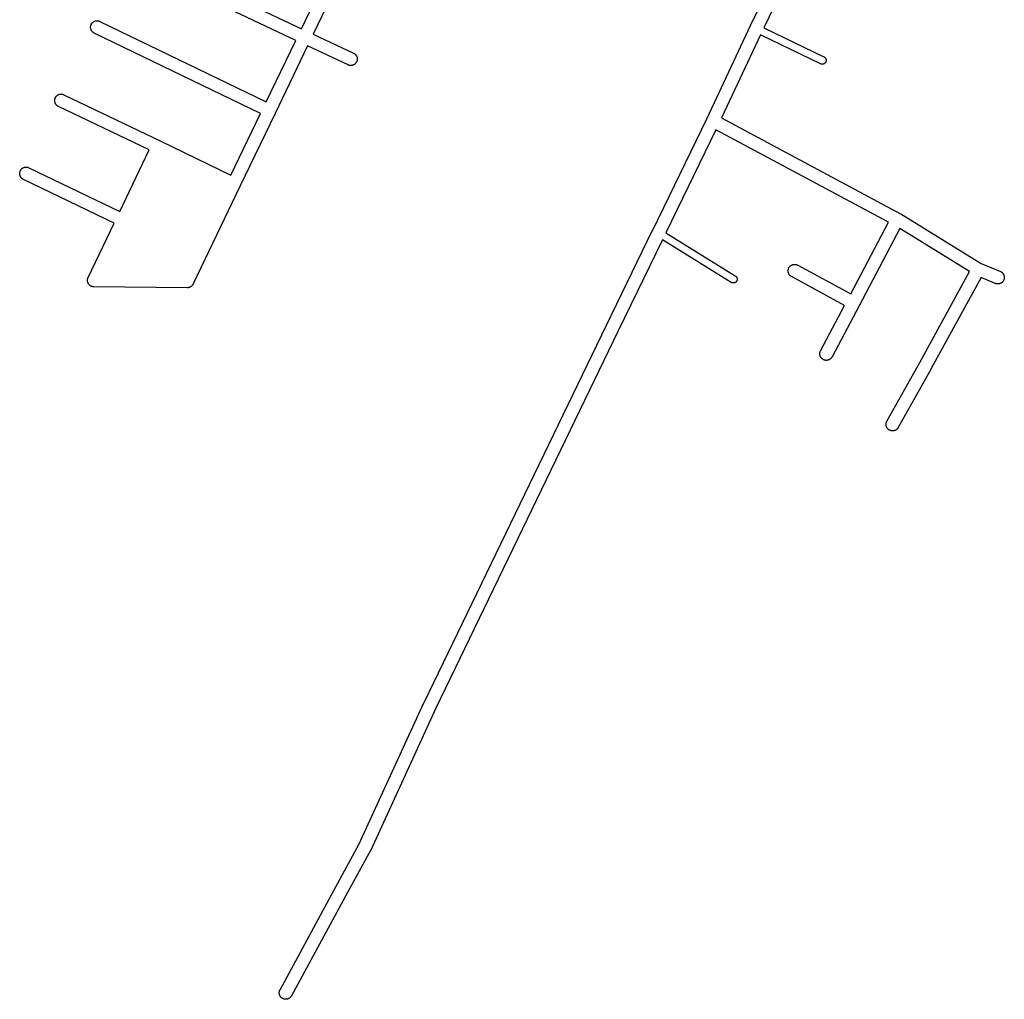
# Model space of a CAD drawing. Extents: x 178520 to 185473, y 1632367 to 1666360.
# Drawn here: x 180945 to 181704, y 1663548 to 1664303 of the extents above; entities that cross this region are included whole.
import ezdxf

# ---------------------------------------------------------------- set-up
doc = ezdxf.new("R2010")
doc.units = 0
doc.header["$MEASUREMENT"] = 0
doc.layers.add('1_QUADRAS04_2007', color=7, linetype='CONTINUOUS')

msp = doc.modelspace()

# ---------------------------------------------------------------- linework, layer by layer
at = {"layer": '1_QUADRAS04_2007', "color": 7, "linetype": 'Continuous'}
for p, q in [((181508.71, 1664298.9), (181611.99, 1664513.65)), ((181619.69, 1664506.57), (181519.02, 1664297.25)), ((181032.9, 1664357.63), (181162.47, 1664296.5)), ((181158.15, 1664287.48), (181028.63, 1664348.58)), ((181162.47, 1664296.5), (181184.88, 1664343.63)), ((181196.04, 1664343.81), (181171.52, 1664292.24)), ((181000.05, 1664299.21), (181000.16, 1664299.52)), ((181000.16, 1664299.52), (181000.3, 1664299.82)), ((181000.3, 1664299.82), (181000.45, 1664300.1)), ((181000.45, 1664300.1), (181000.62, 1664300.38)), ((181000.62, 1664300.38), (181000.81, 1664300.65)), ((181000.81, 1664300.65), (181001.02, 1664300.9)), ((181001.02, 1664300.9), (181001.25, 1664301.14)), ((181001.25, 1664301.14), (181001.48, 1664301.36)), ((181001.48, 1664301.36), (181001.74, 1664301.57)), ((181001.74, 1664301.57), (181002, 1664301.76)), ((181002, 1664301.76), (181002.28, 1664301.93)), ((181002.28, 1664301.93), (181002.57, 1664302.09)), ((181002.57, 1664302.09), (181002.87, 1664302.22)), ((181002.87, 1664302.22), (181003.17, 1664302.34)), ((181003.17, 1664302.34), (181003.49, 1664302.43)), ((181003.49, 1664302.43), (181003.81, 1664302.51)), ((181003.81, 1664302.51), (181004.13, 1664302.56)), ((181004.13, 1664302.56), (181004.45, 1664302.59)), ((181004.45, 1664302.59), (181004.78, 1664302.6)), ((181004.78, 1664302.6), (181005.11, 1664302.59)), ((181005.11, 1664302.59), (181005.43, 1664302.56)), ((181005.43, 1664302.56), (181005.76, 1664302.51)), ((181005.76, 1664302.51), (181006.08, 1664302.43)), ((181006.08, 1664302.43), (181006.39, 1664302.34)), ((181006.39, 1664302.34), (181006.7, 1664302.22)), ((181006.7, 1664302.22), (181006.96, 1664302.1)), ((181006.96, 1664302.1), (181135.22, 1664240.03)), ((180999.78, 1664297.6), (180999.79, 1664297.93)), ((180999.79, 1664297.28), (180999.78, 1664297.6)), ((180999.79, 1664297.93), (180999.82, 1664298.26)), ((180999.82, 1664296.95), (180999.79, 1664297.28)), ((180999.82, 1664298.26), (180999.88, 1664298.58)), ((180999.88, 1664296.63), (180999.82, 1664296.95)), ((180999.88, 1664298.58), (180999.95, 1664298.9)), ((180999.95, 1664296.31), (180999.88, 1664296.63)), ((180999.95, 1664298.9), (181000.05, 1664299.21)), ((181000.05, 1664296), (180999.95, 1664296.31)), ((181000.16, 1664295.69), (181000.05, 1664296)), ((181000.3, 1664295.39), (181000.16, 1664295.69)), ((181000.45, 1664295.1), (181000.3, 1664295.39)), ((181000.62, 1664294.83), (181000.45, 1664295.1)), ((181000.81, 1664294.56), (181000.62, 1664294.83)), ((181001.02, 1664294.31), (181000.81, 1664294.56)), ((181001.25, 1664294.07), (181001.02, 1664294.31)), ((181001.48, 1664293.84), (181001.25, 1664294.07)), ((181001.74, 1664293.64), (181001.48, 1664293.84)), ((181002, 1664293.45), (181001.74, 1664293.64)), ((181002.28, 1664293.27), (181002, 1664293.45)), ((181002.57, 1664293.12), (181002.28, 1664293.27)), ((181002.6, 1664293.1), (181002.57, 1664293.12)), ((181130.87, 1664231.03), (181002.6, 1664293.1)), ((181171.52, 1664292.24), (181202.58, 1664277.63)), ((181475.32, 1664227.63), (181508.69, 1664298.85)), ((181516.45, 1664291.83), (181486.37, 1664227.65)), ((181508.69, 1664298.85), (181508.71, 1664298.89)), ((181508.71, 1664298.89), (181508.71, 1664298.9)), ((181562.72, 1664269.4), (181516.45, 1664291.83)), ((181519.02, 1664297.25), (181565.34, 1664274.8)), ((181135.22, 1664240.03), (181158.15, 1664287.48)), ((181167.19, 1664283.22), (181142.05, 1664231.18)), ((181198.33, 1664268.58), (181167.19, 1664283.22)), ((181202.58, 1664277.63), (181202.67, 1664277.59)), ((181202.67, 1664277.59), (181202.95, 1664277.43)), ((181202.95, 1664277.43), (181203.23, 1664277.26)), ((181203.23, 1664277.26), (181203.5, 1664277.07)), ((181203.5, 1664277.07), (181203.75, 1664276.86)), ((181203.75, 1664276.86), (181203.99, 1664276.64)), ((181203.99, 1664276.64), (181204.21, 1664276.4)), ((181203.23, 1664268.95), (181202.95, 1664268.77)), ((181203.5, 1664269.14), (181203.23, 1664268.95)), ((181203.75, 1664269.34), (181203.5, 1664269.14)), ((181203.99, 1664269.57), (181203.75, 1664269.34)), ((181204.21, 1664269.81), (181203.99, 1664269.57)), ((181204.21, 1664276.4), (181204.42, 1664276.15)), ((181204.42, 1664270.06), (181204.21, 1664269.81)), ((181204.42, 1664276.15), (181204.61, 1664275.88)), ((181204.61, 1664270.33), (181204.42, 1664270.06)), ((181204.61, 1664275.88), (181204.78, 1664275.6)), ((181204.78, 1664270.6), (181204.61, 1664270.33)), ((181204.78, 1664275.6), (181204.94, 1664275.32)), ((181204.94, 1664270.89), (181204.78, 1664270.6)), ((181204.94, 1664275.32), (181205.07, 1664275.02)), ((181205.07, 1664271.19), (181204.94, 1664270.89)), ((181205.07, 1664275.02), (181205.19, 1664274.71)), ((181205.19, 1664271.5), (181205.07, 1664271.19)), ((181205.19, 1664274.71), (181205.28, 1664274.4)), ((181205.28, 1664271.81), (181205.19, 1664271.5)), ((181205.28, 1664274.4), (181205.36, 1664274.08)), ((181205.36, 1664272.13), (181205.28, 1664271.81)), ((181205.36, 1664274.08), (181205.41, 1664273.76)), ((181205.41, 1664272.45), (181205.36, 1664272.13)), ((181205.41, 1664273.76), (181205.44, 1664273.43)), ((181205.44, 1664272.78), (181205.41, 1664272.45)), ((181205.44, 1664273.43), (181205.45, 1664273.1)), ((181205.45, 1664273.1), (181205.44, 1664272.78)), ((181562.88, 1664269.33), (181562.72, 1664269.4)), ((181563.07, 1664269.26), (181562.88, 1664269.33)), ((181563.26, 1664269.21), (181563.07, 1664269.26)), ((181563.45, 1664269.16), (181563.26, 1664269.21)), ((181563.64, 1664269.13), (181563.45, 1664269.16)), ((181563.84, 1664269.11), (181563.64, 1664269.13)), ((181564.03, 1664269.1), (181563.84, 1664269.11)), ((181564.23, 1664269.11), (181564.03, 1664269.1)), ((181564.42, 1664269.13), (181564.23, 1664269.11)), ((181564.62, 1664269.16), (181564.42, 1664269.13)), ((181564.81, 1664269.21), (181564.62, 1664269.16)), ((181565, 1664269.26), (181564.81, 1664269.21)), ((181565.18, 1664269.33), (181565, 1664269.26)), ((181565.36, 1664269.41), (181565.18, 1664269.33)), ((181565.34, 1664274.8), (181565.36, 1664274.79)), ((181565.36, 1664274.79), (181565.53, 1664274.7)), ((181565.53, 1664269.51), (181565.36, 1664269.41)), ((181565.53, 1664274.7), (181565.7, 1664274.6)), ((181565.7, 1664269.61), (181565.53, 1664269.51)), ((181565.7, 1664274.6), (181565.86, 1664274.48)), ((181565.86, 1664269.72), (181565.7, 1664269.61)), ((181565.86, 1664274.48), (181566.01, 1664274.36)), ((181566.01, 1664269.85), (181565.86, 1664269.72)), ((181566.01, 1664274.36), (181566.15, 1664274.22)), ((181566.15, 1664269.98), (181566.01, 1664269.85)), ((181566.15, 1664274.22), (181566.29, 1664274.08)), ((181566.29, 1664270.13), (181566.15, 1664269.98)), ((181566.29, 1664274.08), (181566.41, 1664273.93)), ((181566.41, 1664270.28), (181566.29, 1664270.13)), ((181566.41, 1664273.93), (181566.53, 1664273.77)), ((181566.53, 1664270.44), (181566.41, 1664270.28)), ((181566.53, 1664273.77), (181566.63, 1664273.6)), ((181566.63, 1664270.6), (181566.53, 1664270.44)), ((181566.63, 1664273.6), (181566.72, 1664273.43)), ((181566.72, 1664270.78), (181566.63, 1664270.6)), ((181566.72, 1664273.43), (181566.8, 1664273.25)), ((181566.8, 1664270.96), (181566.72, 1664270.78)), ((181566.8, 1664273.25), (181566.87, 1664273.07)), ((181566.87, 1664271.14), (181566.8, 1664270.96)), ((181566.87, 1664273.07), (181566.93, 1664272.88)), ((181566.93, 1664271.33), (181566.87, 1664271.14)), ((181566.93, 1664272.88), (181566.97, 1664272.69)), ((181566.97, 1664271.52), (181566.93, 1664271.33)), ((181566.97, 1664272.69), (181567.01, 1664272.5)), ((181567.01, 1664271.71), (181566.97, 1664271.52)), ((181567.01, 1664272.5), (181567.03, 1664272.3)), ((181567.03, 1664271.91), (181567.01, 1664271.71)), ((181567.03, 1664272.3), (181567.03, 1664272.1)), ((181567.03, 1664272.1), (181567.03, 1664271.91)), ((181198.54, 1664268.48), (181198.33, 1664268.58)), ((181198.85, 1664268.37), (181198.54, 1664268.48)), ((181199.16, 1664268.27), (181198.85, 1664268.37)), ((181199.48, 1664268.2), (181199.16, 1664268.27)), ((181199.8, 1664268.15), (181199.48, 1664268.2)), ((181200.13, 1664268.11), (181199.8, 1664268.15)), ((181200.45, 1664268.1), (181200.13, 1664268.11)), ((181200.78, 1664268.11), (181200.45, 1664268.1)), ((181201.11, 1664268.15), (181200.78, 1664268.11)), ((181201.43, 1664268.2), (181201.11, 1664268.15)), ((181201.75, 1664268.27), (181201.43, 1664268.2)), ((181202.06, 1664268.37), (181201.75, 1664268.27)), ((181202.37, 1664268.48), (181202.06, 1664268.37)), ((181202.67, 1664268.62), (181202.37, 1664268.48)), ((181202.95, 1664268.77), (181202.67, 1664268.62)), ((180976.46, 1664246.06), (180976.78, 1664246.09)), ((180976.78, 1664246.09), (180977.11, 1664246.1)), ((180977.11, 1664246.1), (180977.44, 1664246.09)), ((180977.44, 1664246.09), (180977.76, 1664246.06)), ((180972.11, 1664241.1), (180972.12, 1664241.43)), ((180972.12, 1664240.78), (180972.11, 1664241.1)), ((180972.12, 1664241.43), (180972.15, 1664241.76)), ((180972.15, 1664240.45), (180972.12, 1664240.78)), ((180972.15, 1664241.76), (180972.21, 1664242.08)), ((180972.21, 1664240.13), (180972.15, 1664240.45)), ((180972.21, 1664242.08), (180972.28, 1664242.4)), ((180972.28, 1664239.81), (180972.21, 1664240.13)), ((180972.28, 1664242.4), (180972.38, 1664242.71)), ((180972.38, 1664239.5), (180972.28, 1664239.81)), ((180972.38, 1664242.71), (180972.49, 1664243.02)), ((180972.49, 1664239.19), (180972.38, 1664239.5)), ((180972.49, 1664243.02), (180972.63, 1664243.31)), ((180972.63, 1664238.89), (180972.49, 1664239.19)), ((180972.63, 1664243.31), (180972.78, 1664243.6)), ((180972.78, 1664238.6), (180972.63, 1664238.89)), ((180972.78, 1664243.6), (180972.95, 1664243.88)), ((180972.95, 1664238.33), (180972.78, 1664238.6)), ((180972.95, 1664243.88), (180973.14, 1664244.15)), ((180973.14, 1664244.15), (180973.35, 1664244.4)), ((180973.35, 1664244.4), (180973.57, 1664244.64)), ((180973.57, 1664244.64), (180973.81, 1664244.86)), ((180973.81, 1664244.86), (180974.07, 1664245.07)), ((180974.07, 1664245.07), (180974.33, 1664245.26)), ((180974.33, 1664245.26), (180974.61, 1664245.43)), ((180974.61, 1664245.43), (180974.9, 1664245.59)), ((180974.9, 1664245.59), (180975.2, 1664245.72)), ((180975.2, 1664245.72), (180975.5, 1664245.84)), ((180975.5, 1664245.84), (180975.82, 1664245.93)), ((180975.82, 1664245.93), (180976.13, 1664246.01)), ((180976.13, 1664246.01), (180976.46, 1664246.06)), ((180977.76, 1664246.06), (180978.09, 1664246.01)), ((180978.09, 1664246.01), (180978.4, 1664245.93)), ((180978.4, 1664245.93), (180978.72, 1664245.84)), ((180978.72, 1664245.84), (180979.02, 1664245.72)), ((180979.02, 1664245.72), (180979.27, 1664245.61)), ((180979.27, 1664245.61), (181053.89, 1664209.86)), ((180973.14, 1664238.06), (180972.95, 1664238.33)), ((180973.35, 1664237.81), (180973.14, 1664238.06)), ((180973.57, 1664237.57), (180973.35, 1664237.81)), ((180973.81, 1664237.34), (180973.57, 1664237.57)), ((180974.07, 1664237.14), (180973.81, 1664237.34)), ((180974.33, 1664236.95), (180974.07, 1664237.14)), ((180974.61, 1664236.77), (180974.33, 1664236.95)), ((180974.9, 1664236.62), (180974.61, 1664236.77)), ((180974.95, 1664236.59), (180974.9, 1664236.62)), ((181045.07, 1664203), (180974.95, 1664236.59)), ((181108.02, 1664183.66), (181130.87, 1664231.03)), ((181142.03, 1664231.14), (181114.86, 1664174.82)), ((181142.05, 1664231.18), (181142.03, 1664231.14)), ((181142.05, 1664231.18), (181142.05, 1664231.18)), ((181433.3, 1664141.19), (181475.32, 1664227.63)), ((181486.37, 1664227.65), (181624.39, 1664153.89)), ((181482.05, 1664218.62), (181443.38, 1664139.06)), ((181615.28, 1664147.42), (181482.05, 1664218.62)), ((181053.89, 1664209.86), (181053.91, 1664209.85)), ((181053.91, 1664209.85), (181053.95, 1664209.84)), ((181053.95, 1664209.84), (181108.02, 1664183.66)), ((181022.39, 1664155.65), (181045.07, 1664203)), ((180945.14, 1664185.18), (180945.17, 1664185.51)), ((180945.17, 1664185.51), (180945.22, 1664185.83)), ((180945.22, 1664185.83), (180945.3, 1664186.15)), ((180945.3, 1664186.15), (180945.39, 1664186.46)), ((180945.39, 1664186.46), (180945.51, 1664186.77)), ((180945.51, 1664186.77), (180945.64, 1664187.07)), ((180945.64, 1664187.07), (180945.8, 1664187.35)), ((180945.8, 1664187.35), (180945.97, 1664187.63)), ((180945.97, 1664187.63), (180946.16, 1664187.9)), ((180946.16, 1664187.9), (180946.37, 1664188.15)), ((180946.37, 1664188.15), (180946.59, 1664188.39)), ((180946.59, 1664188.39), (180946.83, 1664188.61)), ((180946.83, 1664188.61), (180947.08, 1664188.82)), ((180947.08, 1664188.82), (180947.35, 1664189.01)), ((180947.35, 1664189.01), (180947.63, 1664189.18)), ((180947.63, 1664189.18), (180947.91, 1664189.34)), ((180947.91, 1664189.34), (180948.21, 1664189.47)), ((180948.21, 1664189.47), (180948.52, 1664189.59)), ((180948.52, 1664189.59), (180948.83, 1664189.68)), ((180948.83, 1664189.68), (180949.15, 1664189.76)), ((180949.15, 1664189.76), (180949.47, 1664189.81)), ((180949.47, 1664189.81), (180949.8, 1664189.84)), ((180949.8, 1664189.84), (180950.13, 1664189.85)), ((180950.13, 1664189.85), (180950.45, 1664189.84)), ((180950.45, 1664189.84), (180950.78, 1664189.81)), ((180950.78, 1664189.81), (180951.1, 1664189.76)), ((180951.1, 1664189.76), (180951.42, 1664189.68)), ((180951.42, 1664189.68), (180951.73, 1664189.59)), ((180951.73, 1664189.59), (180952.04, 1664189.47)), ((180952.04, 1664189.47), (180952.29, 1664189.36)), ((180952.29, 1664189.36), (181022.39, 1664155.65)), ((180945.13, 1664184.85), (180945.14, 1664185.18)), ((180945.14, 1664184.53), (180945.13, 1664184.85)), ((180945.17, 1664184.2), (180945.14, 1664184.53)), ((180945.22, 1664183.88), (180945.17, 1664184.2)), ((180945.3, 1664183.56), (180945.22, 1664183.88)), ((180945.39, 1664183.25), (180945.3, 1664183.56)), ((180945.51, 1664182.94), (180945.39, 1664183.25)), ((180945.64, 1664182.64), (180945.51, 1664182.94)), ((180945.8, 1664182.35), (180945.64, 1664182.64)), ((180945.97, 1664182.08), (180945.8, 1664182.35)), ((180946.16, 1664181.81), (180945.97, 1664182.08)), ((180946.37, 1664181.56), (180946.16, 1664181.81)), ((180946.59, 1664181.32), (180946.37, 1664181.56)), ((180946.83, 1664181.09), (180946.59, 1664181.32)), ((180947.08, 1664180.89), (180946.83, 1664181.09)), ((180947.35, 1664180.7), (180947.08, 1664180.89)), ((180947.63, 1664180.52), (180947.35, 1664180.7)), ((180947.91, 1664180.37), (180947.63, 1664180.52)), ((180947.96, 1664180.35), (180947.91, 1664180.37)), ((181018.06, 1664146.64), (180947.96, 1664180.35)), ((181114.85, 1664174.81), (181078.93, 1664099.7)), ((181114.86, 1664174.82), (181114.85, 1664174.81)), ((181585.99, 1664092.04), (181615.28, 1664147.42)), ((181624.39, 1664153.89), (181624.53, 1664153.81)), ((181624.53, 1664153.81), (181624.65, 1664153.74)), ((181624.65, 1664153.74), (181686.72, 1664115.56)), ((180997.88, 1664104.64), (181018.06, 1664146.64)), ((181397.69, 1664067.94), (181433.28, 1664141.16)), ((181433.28, 1664141.16), (181433.3, 1664141.19)), ((181623.96, 1664142.42), (181592.47, 1664082.89)), ((181677.75, 1664109.34), (181623.96, 1664142.42)), ((181440.74, 1664133.63), (181406.67, 1664063.55)), ((181493.87, 1664100.92), (181440.74, 1664133.63)), ((181443.38, 1664139.06), (181497.01, 1664106.03)), ((181537.73, 1664109.85), (181537.75, 1664110.18)), ((181537.75, 1664109.53), (181537.73, 1664109.85)), ((181537.75, 1664110.18), (181537.78, 1664110.51)), ((181537.78, 1664109.2), (181537.75, 1664109.53)), ((181537.78, 1664110.51), (181537.83, 1664110.83)), ((181537.83, 1664110.83), (181537.91, 1664111.15)), ((181537.91, 1664111.15), (181538, 1664111.46)), ((181538, 1664111.46), (181538.12, 1664111.77)), ((181538.12, 1664111.77), (181538.25, 1664112.07)), ((181538.25, 1664112.07), (181538.4, 1664112.35)), ((181538.4, 1664112.35), (181538.58, 1664112.63)), ((181538.58, 1664112.63), (181538.77, 1664112.9)), ((181538.77, 1664112.9), (181538.98, 1664113.15)), ((181538.98, 1664113.15), (181539.2, 1664113.39)), ((181539.2, 1664113.39), (181539.44, 1664113.61)), ((181539.44, 1664113.61), (181539.69, 1664113.82)), ((181539.69, 1664113.82), (181539.96, 1664114.01)), ((181539.96, 1664114.01), (181540.23, 1664114.18)), ((181540.23, 1664114.18), (181540.52, 1664114.34)), ((181540.52, 1664114.34), (181540.82, 1664114.47)), ((181540.82, 1664114.47), (181541.13, 1664114.59)), ((181541.13, 1664114.59), (181541.44, 1664114.68)), ((181541.44, 1664114.68), (181541.76, 1664114.76)), ((181541.76, 1664114.76), (181542.08, 1664114.81)), ((181542.08, 1664114.81), (181542.41, 1664114.84)), ((181542.41, 1664114.84), (181542.73, 1664114.85)), ((181542.73, 1664114.85), (181543.06, 1664114.84)), ((181543.06, 1664114.84), (181543.39, 1664114.81)), ((181543.39, 1664114.81), (181543.71, 1664114.76)), ((181543.71, 1664114.76), (181544.03, 1664114.68)), ((181544.03, 1664114.68), (181544.34, 1664114.59)), ((181544.34, 1664114.59), (181544.65, 1664114.47)), ((181544.65, 1664114.47), (181544.95, 1664114.34)), ((181544.95, 1664114.34), (181545.12, 1664114.25)), ((181545.12, 1664114.25), (181585.99, 1664092.04)), ((181686.72, 1664115.56), (181701.42, 1664109.33)), ((180997.39, 1664102.48), (180997.4, 1664102.81)), ((180997.4, 1664102.15), (180997.39, 1664102.48)), ((180997.4, 1664102.81), (180997.43, 1664103.13)), ((180997.43, 1664101.83), (180997.4, 1664102.15)), ((180997.43, 1664103.13), (180997.49, 1664103.45)), ((180997.49, 1664101.5), (180997.43, 1664101.83)), ((180997.49, 1664103.45), (180997.56, 1664103.77)), ((180997.56, 1664103.77), (180997.66, 1664104.09)), ((180997.66, 1664104.09), (180997.77, 1664104.39)), ((180997.77, 1664104.39), (180997.88, 1664104.64)), ((181497.01, 1664106.03), (181497.1, 1664105.97)), ((181497.1, 1664105.97), (181497.26, 1664105.86)), ((181497.26, 1664105.86), (181497.42, 1664105.73)), ((181497.42, 1664105.73), (181497.56, 1664105.6)), ((181497.56, 1664105.6), (181497.69, 1664105.46)), ((181497.69, 1664105.46), (181497.82, 1664105.3)), ((181497.82, 1664105.3), (181497.93, 1664105.15)), ((181497.93, 1664101.81), (181497.82, 1664101.65)), ((181497.93, 1664105.15), (181498.04, 1664104.98)), ((181498.04, 1664101.98), (181497.93, 1664101.81)), ((181498.04, 1664104.98), (181498.13, 1664104.81)), ((181498.13, 1664102.15), (181498.04, 1664101.98)), ((181498.13, 1664104.81), (181498.21, 1664104.63)), ((181498.21, 1664102.33), (181498.13, 1664102.15)), ((181498.21, 1664104.63), (181498.28, 1664104.44)), ((181498.28, 1664102.51), (181498.21, 1664102.33)), ((181498.28, 1664104.44), (181498.34, 1664104.26)), ((181498.34, 1664102.7), (181498.28, 1664102.51)), ((181498.34, 1664104.26), (181498.38, 1664104.06)), ((181498.38, 1664102.89), (181498.34, 1664102.7)), ((181498.38, 1664104.06), (181498.41, 1664103.87)), ((181498.41, 1664103.09), (181498.38, 1664102.89)), ((181498.41, 1664103.87), (181498.43, 1664103.67)), ((181498.43, 1664103.28), (181498.41, 1664103.09)), ((181498.43, 1664103.67), (181498.44, 1664103.48)), ((181498.44, 1664103.48), (181498.43, 1664103.28)), ((181537.83, 1664108.88), (181537.78, 1664109.2)), ((181537.91, 1664108.56), (181537.83, 1664108.88)), ((181538, 1664108.25), (181537.91, 1664108.56)), ((181538.12, 1664107.94), (181538, 1664108.25)), ((181538.25, 1664107.64), (181538.12, 1664107.94)), ((181538.4, 1664107.35), (181538.25, 1664107.64)), ((181538.58, 1664107.08), (181538.4, 1664107.35)), ((181538.77, 1664106.81), (181538.58, 1664107.08)), ((181538.98, 1664106.56), (181538.77, 1664106.81)), ((181539.2, 1664106.32), (181538.98, 1664106.56)), ((181539.44, 1664106.09), (181539.2, 1664106.32)), ((181539.69, 1664105.89), (181539.44, 1664106.09)), ((181539.96, 1664105.7), (181539.69, 1664105.89)), ((181540.23, 1664105.52), (181539.96, 1664105.7)), ((181540.35, 1664105.46), (181540.23, 1664105.52)), ((181581.31, 1664083.2), (181540.35, 1664105.46)), ((181639.26, 1664039.29), (181677.75, 1664109.34)), ((181686.63, 1664104.74), (181648.01, 1664034.45)), ((181697.52, 1664100.12), (181686.63, 1664104.74)), ((181701.42, 1664109.33), (181701.68, 1664109.21)), ((181701.68, 1664109.21), (181701.97, 1664109.06)), ((181701.97, 1664109.06), (181702.25, 1664108.89)), ((181702.25, 1664108.89), (181702.51, 1664108.7)), ((181702.51, 1664108.7), (181702.77, 1664108.49)), ((181702.77, 1664108.49), (181703, 1664108.26)), ((181703, 1664108.26), (181703.23, 1664108.03)), ((181703.23, 1664108.03), (181703.44, 1664107.77)), ((181703.44, 1664107.77), (181703.63, 1664107.51)), ((181703.63, 1664101.95), (181703.44, 1664101.68)), ((181703.63, 1664107.51), (181703.8, 1664107.23)), ((181703.8, 1664102.23), (181703.63, 1664101.95)), ((181703.8, 1664107.23), (181703.95, 1664106.94)), ((181703.95, 1664102.52), (181703.8, 1664102.23)), ((181703.95, 1664106.94), (181704.09, 1664106.64)), ((181704.09, 1664102.82), (181703.95, 1664102.52)), ((181704.09, 1664106.64), (181704.2, 1664106.34)), ((181704.2, 1664103.12), (181704.09, 1664102.82)), ((181704.2, 1664106.34), (181704.3, 1664106.02)), ((181704.3, 1664103.43), (181704.2, 1664103.12)), ((181704.3, 1664106.02), (181704.37, 1664105.7)), ((181704.37, 1664103.75), (181704.3, 1664103.43)), ((181704.37, 1664105.7), (181704.43, 1664105.38)), ((181704.43, 1664104.08), (181704.37, 1664103.75)), ((181704.43, 1664105.38), (181704.46, 1664105.06)), ((181704.46, 1664104.4), (181704.43, 1664104.08)), ((181704.46, 1664105.06), (181704.47, 1664104.73)), ((181704.47, 1664104.73), (181704.46, 1664104.4)), ((180997.56, 1664101.18), (180997.49, 1664101.5)), ((180997.66, 1664100.87), (180997.56, 1664101.18)), ((180997.77, 1664100.57), (180997.66, 1664100.87)), ((180997.91, 1664100.27), (180997.77, 1664100.57)), ((180998.06, 1664099.98), (180997.91, 1664100.27)), ((180998.23, 1664099.7), (180998.06, 1664099.98)), ((180998.42, 1664099.43), (180998.23, 1664099.7)), ((180998.63, 1664099.18), (180998.42, 1664099.43)), ((180998.86, 1664098.94), (180998.63, 1664099.18)), ((180999.09, 1664098.72), (180998.86, 1664098.94)), ((180999.35, 1664098.51), (180999.09, 1664098.72)), ((180999.61, 1664098.32), (180999.35, 1664098.51)), ((180999.89, 1664098.15), (180999.61, 1664098.32)), ((181000.18, 1664097.99), (180999.89, 1664098.15)), ((181000.48, 1664097.86), (181000.18, 1664097.99)), ((181000.78, 1664097.74), (181000.48, 1664097.86)), ((181001.1, 1664097.65), (181000.78, 1664097.74)), ((181001.42, 1664097.57), (181001.1, 1664097.65)), ((181001.74, 1664097.52), (181001.42, 1664097.57)), ((181002.06, 1664097.49), (181001.74, 1664097.52)), ((181002.35, 1664097.48), (181002.06, 1664097.49)), ((181002.39, 1664097.48), (181002.35, 1664097.48)), ((181074.38, 1664096.85), (181002.39, 1664097.48)), ((181074.42, 1664096.85), (181074.38, 1664096.85)), ((181074.75, 1664096.86), (181074.42, 1664096.85)), ((181075.07, 1664096.9), (181074.75, 1664096.86)), ((181075.4, 1664096.95), (181075.07, 1664096.9)), ((181075.72, 1664097.02), (181075.4, 1664096.95)), ((181076.03, 1664097.12), (181075.72, 1664097.02)), ((181076.34, 1664097.23), (181076.03, 1664097.12)), ((181076.63, 1664097.37), (181076.34, 1664097.23)), ((181076.92, 1664097.52), (181076.63, 1664097.37)), ((181077.2, 1664097.7), (181076.92, 1664097.52)), ((181077.47, 1664097.89), (181077.2, 1664097.7)), ((181077.72, 1664098.09), (181077.47, 1664097.89)), ((181077.96, 1664098.32), (181077.72, 1664098.09)), ((181078.18, 1664098.56), (181077.96, 1664098.32)), ((181078.39, 1664098.81), (181078.18, 1664098.56)), ((181078.58, 1664099.08), (181078.39, 1664098.81)), ((181078.75, 1664099.35), (181078.58, 1664099.08)), ((181078.91, 1664099.64), (181078.75, 1664099.35)), ((181078.93, 1664099.7), (181078.91, 1664099.64)), ((181493.94, 1664100.88), (181493.87, 1664100.92)), ((181494.11, 1664100.79), (181493.94, 1664100.88)), ((181494.29, 1664100.71), (181494.11, 1664100.79)), ((181494.47, 1664100.64), (181494.29, 1664100.71)), ((181494.66, 1664100.58), (181494.47, 1664100.64)), ((181494.85, 1664100.54), (181494.66, 1664100.58)), ((181495.05, 1664100.5), (181494.85, 1664100.54)), ((181495.24, 1664100.49), (181495.05, 1664100.5)), ((181495.44, 1664100.48), (181495.24, 1664100.49)), ((181495.63, 1664100.49), (181495.44, 1664100.48)), ((181495.83, 1664100.5), (181495.63, 1664100.49)), ((181496.02, 1664100.54), (181495.83, 1664100.5)), ((181496.21, 1664100.58), (181496.02, 1664100.54)), ((181496.4, 1664100.64), (181496.21, 1664100.58)), ((181496.59, 1664100.71), (181496.4, 1664100.64)), ((181496.76, 1664100.79), (181496.59, 1664100.71)), ((181496.94, 1664100.88), (181496.76, 1664100.79)), ((181497.1, 1664100.98), (181496.94, 1664100.88)), ((181497.26, 1664101.1), (181497.1, 1664100.98)), ((181497.42, 1664101.22), (181497.26, 1664101.1)), ((181497.56, 1664101.36), (181497.42, 1664101.22)), ((181497.69, 1664101.5), (181497.56, 1664101.36)), ((181497.82, 1664101.65), (181497.69, 1664101.5)), ((181697.56, 1664100.11), (181697.52, 1664100.12)), ((181697.86, 1664099.99), (181697.56, 1664100.11)), ((181698.18, 1664099.9), (181697.86, 1664099.99)), ((181698.49, 1664099.82), (181698.18, 1664099.9)), ((181698.82, 1664099.77), (181698.49, 1664099.82)), ((181699.14, 1664099.74), (181698.82, 1664099.77)), ((181699.47, 1664099.73), (181699.14, 1664099.74)), ((181699.8, 1664099.74), (181699.47, 1664099.73)), ((181700.12, 1664099.77), (181699.8, 1664099.74)), ((181700.44, 1664099.82), (181700.12, 1664099.77)), ((181700.76, 1664099.9), (181700.44, 1664099.82)), ((181701.08, 1664099.99), (181700.76, 1664099.9)), ((181701.38, 1664100.11), (181701.08, 1664099.99)), ((181701.68, 1664100.24), (181701.38, 1664100.11)), ((181701.97, 1664100.4), (181701.68, 1664100.24)), ((181702.25, 1664100.57), (181701.97, 1664100.4)), ((181702.51, 1664100.76), (181702.25, 1664100.57)), ((181702.77, 1664100.97), (181702.51, 1664100.76)), ((181703, 1664101.19), (181702.77, 1664100.97)), ((181703.23, 1664101.43), (181703, 1664101.19)), ((181703.44, 1664101.68), (181703.23, 1664101.43)), ((181562.75, 1664048.2), (181581.31, 1664083.2)), ((181592.46, 1664082.89), (181571.59, 1664043.51)), ((181592.47, 1664082.89), (181592.46, 1664082.89)), ((181256.95, 1663777.03), (181397.67, 1664067.91)), ((181397.67, 1664067.91), (181397.68, 1664067.91)), ((181397.68, 1664067.91), (181397.69, 1664067.94)), ((181397.68, 1664067.91), (181397.68, 1664067.91)), ((181406.66, 1664063.52), (181265.98, 1663772.72)), ((181406.67, 1664063.54), (181406.66, 1664063.52)), ((181406.67, 1664063.55), (181406.67, 1664063.54)), ((181562.17, 1664045.85), (181562.18, 1664046.18)), ((181562.18, 1664045.53), (181562.17, 1664045.85)), ((181562.18, 1664046.18), (181562.22, 1664046.51)), ((181562.22, 1664045.2), (181562.18, 1664045.53)), ((181562.22, 1664046.51), (181562.27, 1664046.83)), ((181562.27, 1664044.88), (181562.22, 1664045.2)), ((181562.27, 1664046.83), (181562.34, 1664047.15)), ((181562.34, 1664044.56), (181562.27, 1664044.88)), ((181562.34, 1664047.15), (181562.44, 1664047.46)), ((181562.44, 1664044.25), (181562.34, 1664044.56)), ((181562.44, 1664047.46), (181562.55, 1664047.77)), ((181562.55, 1664043.94), (181562.44, 1664044.25)), ((181562.55, 1664047.77), (181562.69, 1664048.07)), ((181562.69, 1664043.64), (181562.55, 1664043.94)), ((181562.69, 1664048.07), (181562.75, 1664048.2)), ((181562.84, 1664043.35), (181562.69, 1664043.64)), ((181563.01, 1664043.08), (181562.84, 1664043.35)), ((181563.21, 1664042.81), (181563.01, 1664043.08)), ((181563.41, 1664042.56), (181563.21, 1664042.81)), ((181563.64, 1664042.32), (181563.41, 1664042.56)), ((181563.88, 1664042.09), (181563.64, 1664042.32)), ((181564.13, 1664041.89), (181563.88, 1664042.09)), ((181564.39, 1664041.7), (181564.13, 1664041.89)), ((181564.67, 1664041.52), (181564.39, 1664041.7)), ((181564.96, 1664041.37), (181564.67, 1664041.52)), ((181565.26, 1664041.23), (181564.96, 1664041.37)), ((181565.57, 1664041.12), (181565.26, 1664041.23)), ((181565.88, 1664041.02), (181565.57, 1664041.12)), ((181568.78, 1664041.12), (181568.47, 1664041.02)), ((181569.09, 1664041.23), (181568.78, 1664041.12)), ((181569.38, 1664041.37), (181569.09, 1664041.23)), ((181569.67, 1664041.52), (181569.38, 1664041.37)), ((181569.95, 1664041.7), (181569.67, 1664041.52)), ((181570.22, 1664041.89), (181569.95, 1664041.7)), ((181570.47, 1664042.09), (181570.22, 1664041.89)), ((181570.71, 1664042.32), (181570.47, 1664042.09)), ((181570.93, 1664042.56), (181570.71, 1664042.32)), ((181571.14, 1664042.81), (181570.93, 1664042.56)), ((181571.33, 1664043.08), (181571.14, 1664042.81)), ((181571.5, 1664043.35), (181571.33, 1664043.08)), ((181571.59, 1664043.51), (181571.5, 1664043.35)), ((181566.2, 1664040.95), (181565.88, 1664041.02)), ((181566.52, 1664040.9), (181566.2, 1664040.95)), ((181566.85, 1664040.86), (181566.52, 1664040.9)), ((181567.17, 1664040.85), (181566.85, 1664040.86)), ((181567.5, 1664040.86), (181567.17, 1664040.85)), ((181567.82, 1664040.9), (181567.5, 1664040.86)), ((181568.15, 1664040.95), (181567.82, 1664040.9)), ((181568.47, 1664041.02), (181568.15, 1664040.95)), ((181613.9, 1663993.92), (181639.24, 1664039.26)), ((181647.99, 1664034.41), (181622.63, 1663989.04)), ((181639.24, 1664039.26), (181639.26, 1664039.29)), ((181648.01, 1664034.45), (181647.99, 1664034.42)), ((181647.99, 1664034.42), (181647.99, 1664034.41)), ((181613.27, 1663991.48), (181613.28, 1663991.81)), ((181613.28, 1663991.15), (181613.27, 1663991.48)), ((181613.28, 1663991.81), (181613.31, 1663992.13)), ((181613.31, 1663990.83), (181613.28, 1663991.15)), ((181613.31, 1663992.13), (181613.36, 1663992.45)), ((181613.36, 1663990.5), (181613.31, 1663990.83)), ((181613.36, 1663992.45), (181613.44, 1663992.77)), ((181613.44, 1663990.18), (181613.36, 1663990.5)), ((181613.44, 1663992.77), (181613.53, 1663993.09)), ((181613.53, 1663989.87), (181613.44, 1663990.18)), ((181613.53, 1663993.09), (181613.65, 1663993.39)), ((181613.65, 1663989.57), (181613.53, 1663989.87)), ((181613.65, 1663993.39), (181613.78, 1663993.69)), ((181613.78, 1663989.27), (181613.65, 1663989.57)), ((181613.78, 1663993.69), (181613.9, 1663993.92)), ((181613.94, 1663988.98), (181613.78, 1663989.27)), ((181614.11, 1663988.7), (181613.94, 1663988.98)), ((181614.3, 1663988.43), (181614.11, 1663988.7)), ((181614.51, 1663988.18), (181614.3, 1663988.43)), ((181614.73, 1663987.94), (181614.51, 1663988.18)), ((181614.97, 1663987.72), (181614.73, 1663987.94)), ((181621.8, 1663987.94), (181621.56, 1663987.72)), ((181622.03, 1663988.18), (181621.8, 1663987.94)), ((181622.23, 1663988.43), (181622.03, 1663988.18)), ((181622.42, 1663988.7), (181622.23, 1663988.43)), ((181622.6, 1663988.98), (181622.42, 1663988.7)), ((181622.63, 1663989.04), (181622.6, 1663988.98)), ((181615.22, 1663987.51), (181614.97, 1663987.72)), ((181615.49, 1663987.32), (181615.22, 1663987.51)), ((181615.77, 1663987.15), (181615.49, 1663987.32)), ((181616.05, 1663986.99), (181615.77, 1663987.15)), ((181616.35, 1663986.86), (181616.05, 1663986.99)), ((181616.66, 1663986.74), (181616.35, 1663986.86)), ((181616.97, 1663986.65), (181616.66, 1663986.74)), ((181617.29, 1663986.57), (181616.97, 1663986.65)), ((181617.61, 1663986.52), (181617.29, 1663986.57)), ((181617.94, 1663986.49), (181617.61, 1663986.52)), ((181618.27, 1663986.48), (181617.94, 1663986.49)), ((181618.59, 1663986.49), (181618.27, 1663986.48)), ((181618.92, 1663986.52), (181618.59, 1663986.49)), ((181619.24, 1663986.57), (181618.92, 1663986.52)), ((181619.56, 1663986.65), (181619.24, 1663986.57)), ((181619.87, 1663986.74), (181619.56, 1663986.65)), ((181620.18, 1663986.86), (181619.87, 1663986.74)), ((181620.48, 1663986.99), (181620.18, 1663986.86)), ((181620.77, 1663987.15), (181620.48, 1663986.99)), ((181621.04, 1663987.32), (181620.77, 1663987.15)), ((181621.31, 1663987.51), (181621.04, 1663987.32)), ((181621.56, 1663987.72), (181621.31, 1663987.51)), ((181206.79, 1663667.72), (181256.91, 1663776.94)), ((181256.91, 1663776.94), (181256.95, 1663777.03)), ((181265.98, 1663772.72), (181215.81, 1663663.39)), ((181189.26, 1663635.49), (181206.79, 1663667.72)), ((181215.66, 1663663.09), (181198.05, 1663630.71)), ((181215.75, 1663663.27), (181215.66, 1663663.09)), ((181215.81, 1663663.39), (181215.75, 1663663.27)), ((181145.9, 1663555.74), (181189.26, 1663635.49)), ((181189.26, 1663635.49), (181189.26, 1663635.49)), ((181198.05, 1663630.71), (181154.69, 1663550.97)), ((181145.56, 1663554.96), (181145.68, 1663555.27)), ((181145.68, 1663555.27), (181145.81, 1663555.57)), ((181145.81, 1663555.57), (181145.9, 1663555.74)), ((181145.3, 1663553.35), (181145.31, 1663553.68)), ((181145.31, 1663553.03), (181145.3, 1663553.35)), ((181145.31, 1663553.68), (181145.34, 1663554.01)), ((181145.34, 1663552.7), (181145.31, 1663553.03)), ((181145.34, 1663554.01), (181145.39, 1663554.33)), ((181145.39, 1663552.38), (181145.34, 1663552.7)), ((181145.39, 1663554.33), (181145.47, 1663554.65)), ((181145.47, 1663552.06), (181145.39, 1663552.38)), ((181145.47, 1663554.65), (181145.56, 1663554.96)), ((181145.56, 1663551.75), (181145.47, 1663552.06)), ((181145.68, 1663551.44), (181145.56, 1663551.75)), ((181145.81, 1663551.14), (181145.68, 1663551.44)), ((181145.97, 1663550.85), (181145.81, 1663551.14)), ((181146.14, 1663550.58), (181145.97, 1663550.85)), ((181146.33, 1663550.31), (181146.14, 1663550.58)), ((181146.54, 1663550.06), (181146.33, 1663550.31)), ((181146.76, 1663549.82), (181146.54, 1663550.06)), ((181147, 1663549.59), (181146.76, 1663549.82)), ((181147.25, 1663549.39), (181147, 1663549.59)), ((181147.52, 1663549.2), (181147.25, 1663549.39)), ((181147.8, 1663549.02), (181147.52, 1663549.2)), ((181148.09, 1663548.87), (181147.8, 1663549.02)), ((181148.38, 1663548.73), (181148.09, 1663548.87)), ((181148.69, 1663548.62), (181148.38, 1663548.73)), ((181149, 1663548.52), (181148.69, 1663548.62)), ((181149.32, 1663548.45), (181149, 1663548.52)), ((181149.64, 1663548.4), (181149.32, 1663548.45)), ((181149.97, 1663548.36), (181149.64, 1663548.4)), ((181150.3, 1663548.35), (181149.97, 1663548.36)), ((181150.62, 1663548.36), (181150.3, 1663548.35)), ((181150.95, 1663548.4), (181150.62, 1663548.36)), ((181151.27, 1663548.45), (181150.95, 1663548.4)), ((181151.59, 1663548.52), (181151.27, 1663548.45)), ((181151.9, 1663548.62), (181151.59, 1663548.52)), ((181152.21, 1663548.73), (181151.9, 1663548.62)), ((181152.51, 1663548.87), (181152.21, 1663548.73)), ((181152.8, 1663549.02), (181152.51, 1663548.87)), ((181153.08, 1663549.2), (181152.8, 1663549.02)), ((181153.34, 1663549.39), (181153.08, 1663549.2)), ((181153.59, 1663549.59), (181153.34, 1663549.39)), ((181153.83, 1663549.82), (181153.59, 1663549.59)), ((181154.06, 1663550.06), (181153.83, 1663549.82)), ((181154.26, 1663550.31), (181154.06, 1663550.06)), ((181154.45, 1663550.58), (181154.26, 1663550.31)), ((181154.63, 1663550.85), (181154.45, 1663550.58)), ((181154.69, 1663550.97), (181154.63, 1663550.85))]:
    msp.add_line(p, q, dxfattribs=at)

doc.saveas('drawing.dxf')
